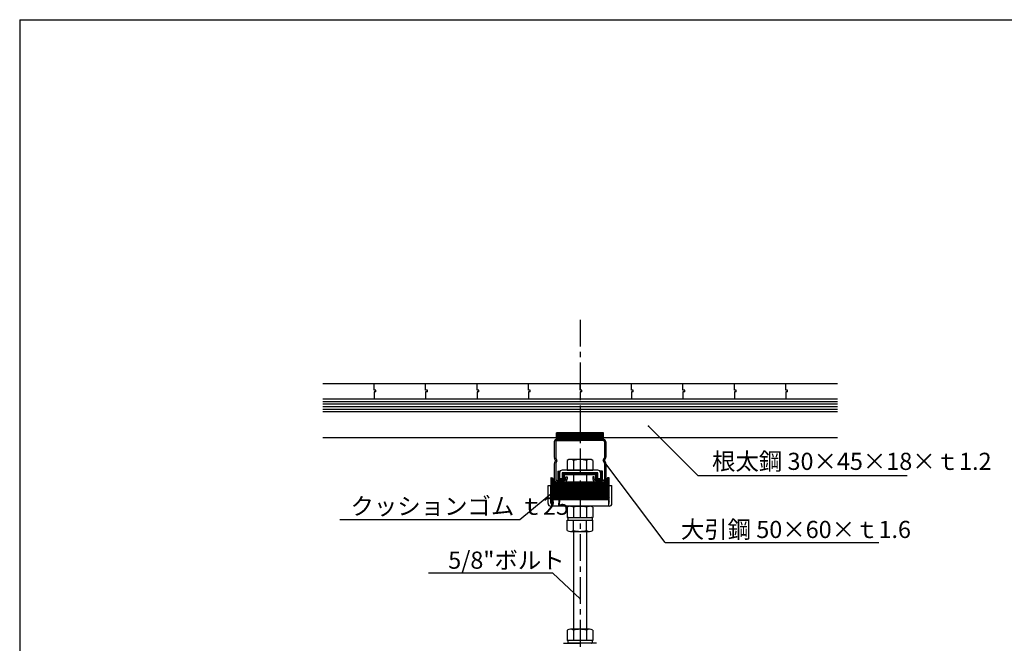
# Model space of a CAD drawing. Extents: x 17 to 2079, y 15 to 1442.
# Drawn here: x 17 to 1165, y 716 to 1442 of the extents above; entities that cross this region are included whole.
import ezdxf

# ---------------------------------------------------------------- set-up
doc = ezdxf.new("R2010")
doc.units = 0
doc.header["$LTSCALE"] = 5
doc.header["$MEASUREMENT"] = 0
doc.linetypes.add('CENTER1', pattern=[10, 6.25, -1.25, 1.25, -1.25])
for name, color, linetype in [('_0-0_中心線', 7, 'CONTINUOUS'), ('_0-1_中線', 7, 'CONTINUOUS'), ('_0-2_太線１', 7, 'CONTINUOUS'), ('_0-4_細線', 7, 'CONTINUOUS'), ('_0-6_文字', 7, 'CONTINUOUS'), ('_F-1_中線', 7, 'CONTINUOUS')]:
    doc.layers.add(name, color=color, linetype=linetype)
doc.styles.get("Standard").update_dxf_attribs({"font": 'txt', "bigfont": 'bigfont.shx'})

msp = doc.modelspace()

# ---------------------------------------------------------------- linework, layer by layer
at = {"layer": '_0-0_中心線', "color": 4, "linetype": 'CENTER1'}
msp.add_line((670, 1092.8), (670, 488.7), dxfattribs=at)
at = {"layer": '_0-1_中線', "color": 7, "linetype": 'Continuous'}
for p, q in [((370, 1018.6), (970, 1018.6)), ((370, 1000.6), (970, 1000.6)), ((370, 985.6), (970, 985.6)), ((370, 955.6), (642.5, 955.6)), ((643.2, 953.6), (670, 953.6)), ((696.8, 953.6), (670, 953.6)), ((697.5, 955.6), (970, 955.6)), ((640, 950.4), (640, 932.4)), ((641.6, 950.4), (641.6, 931.6)), ((643.2, 952), (670, 952)), ((696.8, 952), (670, 952)), ((698.4, 950.4), (698.4, 931.6)), ((700, 950.4), (700, 932.4)), ((641.4, 928.6), (640.3, 930.9)), ((642.9, 929.1), (641.6, 931.6)), ((681.2, 929.9), (658.7, 929.9)), ((697.1, 929.1), (698.4, 931.6)), ((698.6, 928.6), (699.6, 930.9)), ((640, 924.8), (640, 906.8)), ((641.4, 928.6), (640.3, 926.3)), ((642.9, 928.1), (641.6, 925.6)), ((641.6, 925.6), (641.6, 906.8)), ((655, 928.7), (655, 917.4)), ((662.5, 928.7), (662.5, 917.4)), ((677.5, 928.7), (677.5, 917.4)), ((685, 928.7), (685, 917.4)), ((697.1, 928.1), (698.4, 925.6)), ((698.4, 925.6), (698.4, 906.8)), ((698.6, 928.6), (699.6, 926.3)), ((700, 924.8), (700, 906.8)), ((649.2, 907.4), (646, 907.4)), ((690.8, 917.4), (649.2, 917.4)), ((649.2, 914.2), (649.2, 907.4)), ((690.8, 914.2), (649.2, 914.2)), ((653.4, 906.8), (653.4, 909.6)), ((653.4, 909.6), (655, 909.6)), ((655, 917.4), (685, 917.4)), ((655, 909.6), (655, 906.8)), ((662.5, 912.2), (662.5, 903.6)), ((677.5, 912.2), (677.5, 903.6)), ((686.6, 909.6), (685, 909.6)), ((685, 909.6), (685, 906.8)), ((686.6, 906.8), (686.6, 909.6)), ((690.8, 907.4), (690.8, 914.2)), ((694, 907.4), (690.8, 907.4)), ((632.7, 899.4), (635.9, 899.4)), ((632.7, 878.6), (632.7, 899.4)), ((635.9, 879.1), (635.9, 899.4)), ((643, 905.2), (651.8, 905.2)), ((643.2, 903.6), (651.8, 903.6)), ((697, 905.2), (688.2, 905.2)), ((696.8, 903.6), (688.2, 903.6)), ((704, 879.1), (704, 899.4)), ((704, 899.4), (707.2, 899.4)), ((707.2, 878.6), (707.2, 899.4)), ((635.9, 875.4), (636.7, 875.4)), ((636.4, 878.6), (636.7, 878.6)), ((636.7, 883.4), (636.7, 875.4)), ((636.7, 883.4), (703.2, 883.4)), ((703.2, 875.4), (636.7, 875.4)), ((655, 874.2), (655, 862.4)), ((658.7, 875.4), (681.2, 875.4)), ((662.5, 874.2), (662.5, 862.4)), ((677.5, 874.2), (677.5, 862.4)), ((685, 874.2), (685, 862.4)), ((703.2, 883.4), (703.2, 875.4)), ((703.5, 878.6), (703.2, 878.6)), ((704, 875.4), (703.2, 875.4)), ((655, 862.4), (685, 862.4)), ((656, 859.5), (656, 861.9)), ((656.5, 862.4), (683.5, 862.4)), ((684, 861.9), (684, 859.5)), ((655, 847.2), (655, 859)), ((655, 859), (685, 859)), ((656.5, 859), (683.5, 859)), ((662.5, 847.2), (662.5, 859)), ((677.5, 847.2), (677.5, 859)), ((685, 847.2), (685, 859)), ((658.7, 846), (681.2, 846)), ((662.5, 846), (662.5, 732)), ((677.5, 846), (677.5, 732)), ((655, 730.8), (655, 719)), ((681.2, 732), (658.7, 732)), ((662.5, 730.8), (662.5, 719)), ((677.5, 730.8), (677.5, 719)), ((685, 730.8), (685, 719)), ((650.8, 715.6), (670, 715.6)), ((685, 719), (655, 719)), ((656, 716.1), (656, 718.5)), ((683.5, 719), (656.5, 719)), ((683.5, 715.6), (656.5, 715.6)), ((689.2, 715.6), (670, 715.6)), ((684, 718.5), (684, 716.1))]:
    msp.add_line(p, q, dxfattribs=at)
for centre, radius, start, end in [((643.2, 950.4), 3.2, 90, 180), ((696.8, 950.4), 3.2, 0, 90), ((643.2, 950.4), 1.6, 90, 180), ((696.8, 950.4), 1.6, 0, 90), ((643.6, 932.4), 3.6, 180, 205.0169), ((658.7, 923.3), 6.65, 55.6158, 124.3842), ((670, 905.1), 24.8, 72.412, 107.588), ((681.2, 923.3), 6.65, 55.6158, 124.3842), ((696.4, 932.4), 3.6, 334.9831, 0), ((643.6, 924.8), 3.6, 154.9831, 180), ((642, 928.6), 1, 333.1117, 26.8883), ((698, 928.6), 1, 153.1117, 206.8883), ((696.4, 924.8), 3.6, 0, 25.0169), ((643.2, 906.8), 3.2, 180, 270), ((643.2, 906.8), 1.6, 180, 270), ((649.2, 914.2), 3.2, 90, 180), ((651.8, 906.8), 3.2, 270, 0), ((651.8, 906.8), 1.6, 270, 0), ((688.2, 906.8), 3.2, 180, 270), ((688.2, 906.8), 1.6, 180, 270), ((690.8, 914.2), 3.2, 0, 90), ((696.8, 906.8), 3.2, 270, 0), ((696.8, 906.8), 1.6, 270, 0), ((635.9, 878.6), 3.2, 180, 270), ((636.4, 879.1), 0.5, 180, 270), ((658.7, 868.8), 6.65, 55.6158, 124.3842), ((670, 850.6), 24.8, 72.412, 107.588), ((681.2, 868.8), 6.65, 55.6158, 124.3842), ((703.5, 879.1), 0.5, 270, 0), ((704, 878.6), 3.2, 270, 0), ((656.5, 861.9), 0.5, 90, 180), ((683.5, 861.9), 0.5, 0, 90), ((656.5, 859.5), 0.5, 180, 270), ((683.5, 859.5), 0.5, 270, 0), ((658.7, 852.7), 6.65, 235.6158, 304.3842), ((670, 870.9), 24.8, 252.412, 287.588), ((681.2, 852.7), 6.65, 235.6158, 304.3842), ((658.7, 725.3), 6.65, 55.6158, 124.3842), ((670, 707.1), 24.8, 72.412, 107.588), ((681.2, 725.3), 6.65, 55.6158, 124.3842), ((656.5, 718.5), 0.5, 90, 180), ((656.5, 716.1), 0.5, 180, 270), ((683.5, 718.5), 0.5, 0, 90), ((683.5, 716.1), 0.5, 270, 0)]:
    msp.add_arc(centre, radius, start, end, dxfattribs=at)
at = {"layer": '_0-2_太線１', "color": 3, "linetype": 'Continuous'}
for p, q in [((370, 997.6), (970, 997.6)), ((370, 994.6), (970, 994.6)), ((370, 991.6), (970, 991.6)), ((370, 988.6), (970, 988.6)), ((642.5, 953.6), (642.5, 961.1)), ((642.5, 960.5), (643.1, 961.1)), ((642.5, 959.8), (643.8, 961.1)), ((642.5, 959.1), (644.5, 961.1)), ((642.5, 958.4), (645.2, 961.1)), ((642.5, 957.7), (645.9, 961.1)), ((697.5, 961.1), (642.5, 961.1)), ((642.5, 956.3), (645.3, 959.1)), ((642.5, 954.9), (646.7, 959.1)), ((642.5, 954.1), (647.4, 959.1)), ((642.5, 957), (644.5, 959)), ((642.5, 955.6), (644.5, 957.6)), ((642.5, 953.6), (697.5, 953.6)), ((642.6, 953.6), (650.1, 961.1)), ((643.4, 953.6), (650.9, 961.1)), ((644.1, 953.6), (651.6, 961.1)), ((644.5, 957.6), (648, 961.1)), ((644.5, 959), (646.6, 961.1)), ((644.8, 953.6), (652.3, 961.1)), ((645.3, 959.1), (647.3, 961.1)), ((645.5, 953.6), (653, 961.1)), ((646.2, 953.6), (653.7, 961.1)), ((646.7, 959.1), (648.7, 961.1)), ((646.9, 953.6), (654.4, 961.1)), ((647.4, 959.1), (649.4, 961.1)), ((647.6, 953.6), (655.1, 961.1)), ((648.3, 953.6), (655.8, 961.1)), ((649, 953.6), (656.5, 961.1)), ((649.7, 953.6), (657.2, 961.1)), ((650.4, 953.6), (657.9, 961.1)), ((651.1, 953.6), (658.6, 961.1)), ((651.8, 953.6), (659.3, 961.1)), ((652.5, 953.6), (660, 961.1)), ((653.3, 953.6), (660.8, 961.1)), ((654, 953.6), (661.5, 961.1)), ((654.7, 953.6), (662.2, 961.1)), ((655.4, 953.6), (662.9, 961.1)), ((656.1, 953.6), (663.6, 961.1)), ((656.8, 953.6), (664.3, 961.1)), ((657.5, 953.6), (662.9, 959)), ((658.2, 953.6), (663.7, 959.1)), ((658.9, 953.6), (662.9, 957.6)), ((659.6, 953.6), (665.1, 959.1)), ((660.3, 953.6), (665.8, 959.1)), ((661, 953.6), (668.5, 961.1)), ((661.7, 953.6), (669.2, 961.1)), ((662.4, 953.6), (669.9, 961.1)), ((662.9, 959), (665, 961.1)), ((662.9, 957.6), (666.4, 961.1)), ((663.1, 953.6), (670.6, 961.1)), ((663.7, 959.1), (665.7, 961.1)), ((663.9, 953.6), (671.4, 961.1)), ((664.6, 953.6), (672.1, 961.1)), ((665.1, 959.1), (667.1, 961.1)), ((665.3, 953.6), (672.8, 961.1)), ((665.8, 959.1), (667.8, 961.1)), ((666, 953.6), (673.5, 961.1)), ((666.7, 953.6), (674.2, 961.1)), ((667.4, 953.6), (674.9, 961.1)), ((668.1, 953.6), (675.6, 961.1)), ((668.8, 953.6), (676.3, 961.1)), ((669.5, 953.6), (677, 961.1)), ((670.2, 953.6), (677.7, 961.1)), ((670.9, 953.6), (678.4, 961.1)), ((671.6, 953.6), (679.1, 961.1)), ((672.3, 953.6), (679.8, 961.1)), ((673, 953.6), (680.5, 961.1)), ((673.8, 953.6), (681.3, 961.1)), ((674.5, 953.6), (682, 961.1)), ((675.2, 953.6), (682.7, 961.1)), ((675.9, 953.6), (683.4, 961.1)), ((676.6, 953.6), (684.1, 961.1)), ((677.3, 953.6), (684.8, 961.1)), ((678, 953.6), (685.5, 961.1)), ((678.7, 953.6), (686.2, 961.1)), ((679.4, 953.6), (686.9, 961.1)), ((680.1, 953.6), (687.6, 961.1)), ((680.8, 953.6), (688.3, 961.1)), ((681.5, 953.6), (689, 961.1)), ((682.2, 953.6), (689.7, 961.1)), ((682.9, 953.6), (690.4, 961.1)), ((683.7, 953.6), (691.2, 961.1)), ((684.4, 953.6), (691.9, 961.1)), ((685.1, 953.6), (692.6, 961.1)), ((685.8, 953.6), (693.3, 961.1)), ((686.5, 953.6), (694, 961.1)), ((687.2, 953.6), (694.7, 961.1)), ((687.9, 953.6), (695.4, 961.1)), ((688.6, 953.6), (696.1, 961.1)), ((689.3, 953.6), (696.8, 961.1)), ((690, 953.6), (697.5, 961.1)), ((690.7, 953.6), (697.5, 960.4)), ((691.4, 953.6), (697.5, 959.7)), ((692.1, 953.6), (697.5, 958.9)), ((692.8, 953.6), (697.5, 958.2)), ((693.6, 953.6), (697.5, 957.5)), ((694.3, 953.6), (697.5, 956.8)), ((695, 953.6), (697.5, 956.1)), ((695.7, 953.6), (697.5, 955.4)), ((696.4, 953.6), (697.5, 954.7)), ((697.1, 953.6), (697.5, 954)), ((697.5, 953.6), (697.5, 961.1)), ((636, 908.6), (638, 908.6)), ((636, 908.6), (636, 878.9)), ((636.3, 908.6), (636, 908.3)), ((637.7, 908.6), (636, 906.9)), ((638.3, 907.8), (636, 905.5)), ((638, 908.6), (640, 903.6)), ((645, 916.2), (644, 915.2)), ((644, 916.2), (646, 916.2)), ((644, 916.2), (644, 905.2)), ((646, 915.7), (644, 913.8)), ((646, 914.3), (644, 912.4)), ((646, 913), (644, 911)), ((646, 911.6), (644, 909.7)), ((646, 910.2), (644, 908.3)), ((646, 908.8), (644, 906.9)), ((646, 907.4), (644, 905.5)), ((647.2, 907.2), (645.1, 905.2)), ((646, 916.2), (646, 907.2)), ((646, 914.2), (646, 907.4)), ((646, 907.2), (650, 907.2)), ((648.6, 907.2), (646.6, 905.2)), ((652, 909), (648, 905.2)), ((652, 907.6), (649.4, 905.2)), ((653.1, 914.2), (650, 911.3)), ((651.6, 914.2), (650, 912.6)), ((650.2, 914.2), (650, 914)), ((650, 907.2), (650, 914.2)), ((650, 914.2), (688, 914.2)), ((652, 911.8), (650, 909.9)), ((652, 910.4), (650, 908.5)), ((652, 912.2), (688, 912.2)), ((652, 905.2), (652, 912.2)), ((654.5, 914.2), (652.4, 912.2)), ((656, 914.2), (653.9, 912.2)), ((657.4, 914.2), (655.3, 912.2)), ((658.8, 914.2), (656.8, 912.2)), ((660.3, 914.2), (658.2, 912.2)), ((661.7, 914.2), (659.6, 912.2)), ((661.7, 914.2), (659.6, 912.2)), ((663.2, 914.2), (661.1, 912.2)), ((664.6, 914.2), (662.5, 912.2)), ((666.1, 914.2), (664, 912.2)), ((667.5, 914.2), (665.4, 912.2)), ((669, 914.2), (666.9, 912.2)), ((669, 914.2), (666.9, 912.2)), ((670.4, 914.2), (668.3, 912.2)), ((671.9, 914.2), (669.8, 912.2)), ((673.3, 914.2), (671.2, 912.2)), ((674.7, 914.2), (672.7, 912.2)), ((676.2, 914.2), (674.1, 912.2)), ((676.2, 914.2), (674.1, 912.2)), ((677.6, 914.2), (675.6, 912.2)), ((679.1, 914.2), (677, 912.2)), ((680.5, 914.2), (678.4, 912.2)), ((704, 907), (679.4, 883.4)), ((682, 914.2), (679.9, 912.2)), ((683.4, 914.2), (681.3, 912.2)), ((683.4, 914.2), (681.3, 912.2)), ((684.9, 914.2), (682.8, 912.2)), ((686.3, 914.2), (684.2, 912.2)), ((687.8, 914.2), (685.7, 912.2)), ((689.2, 914.2), (687.1, 912.2)), ((688, 914.2), (690, 914.2)), ((690, 913.3), (688, 911.4)), ((688, 912.2), (688, 905.2)), ((690, 912), (688, 910)), ((690, 910.6), (688, 908.7)), ((690, 909.2), (688, 907.3)), ((690, 907.8), (688, 905.9)), ((690.8, 907.2), (688.7, 905.2)), ((690, 914.2), (690, 907.2)), ((694, 907.2), (690, 907.2)), ((692.2, 907.2), (690.2, 905.2)), ((693.7, 907.2), (691.6, 905.2)), ((696, 908), (693, 905.2)), ((694.4, 916.2), (694, 915.8)), ((695.9, 916.2), (694, 914.4)), ((694, 916.2), (694, 907.2)), ((696, 916.2), (694, 916.2)), ((696, 914.9), (694, 913)), ((694, 914.2), (694, 907.4)), ((696, 913.6), (694, 911.6)), ((696, 912.2), (694, 910.3)), ((696, 910.8), (694, 908.9)), ((696, 909.4), (694, 907.5)), ((696, 905.2), (696, 916.2)), ((702, 908.6), (700, 903.6)), ((704, 908.3), (700.6, 905.1)), ((702.8, 908.6), (701.5, 907.3)), ((704, 908.6), (702, 908.6)), ((704, 878.9), (704, 908.6)), ((638.7, 906.8), (636, 904.1)), ((639.1, 905.8), (636, 902.8)), ((639.5, 904.8), (636, 901.4)), ((639.9, 903.8), (636, 900)), ((649.9, 903.6), (636, 890.3)), ((652.8, 903.6), (636, 887.5)), ((651.3, 903.6), (636, 888.9)), ((654.2, 903.6), (636, 886.1)), ((655.7, 903.6), (636, 884.8)), ((657.1, 903.6), (636, 883.4)), ((654.2, 903.6), (636, 886.1)), ((642.6, 903.6), (636, 897.2)), ((648.4, 903.6), (636, 891.7)), ((644.1, 903.6), (636, 895.8)), ((645.5, 903.6), (636, 894.5)), ((647, 903.6), (636, 893.1)), ((641.2, 903.6), (636, 898.6)), ((658.5, 903.6), (637.5, 883.4)), ((660, 903.6), (638.9, 883.4)), ((700, 903.6), (640, 903.6)), ((661.4, 903.6), (640.3, 883.4)), ((662.9, 903.6), (641.8, 883.4)), ((664.3, 903.6), (643.2, 883.4)), ((644, 905.2), (652, 905.2)), ((665.8, 903.6), (644.7, 883.4)), ((667.2, 903.6), (646.1, 883.4)), ((668.7, 903.6), (647.6, 883.4)), ((670.1, 903.6), (649, 883.4)), ((671.6, 903.6), (650.5, 883.4)), ((652, 906.2), (650.9, 905.2)), ((673, 903.6), (651.9, 883.4)), ((674.4, 903.6), (653.4, 883.4)), ((675.9, 903.6), (654.8, 883.4)), ((677.3, 903.6), (656.3, 883.4)), ((678.8, 903.6), (657.7, 883.4)), ((680.2, 903.6), (659.1, 883.4)), ((681.7, 903.6), (660.6, 883.4)), ((683.1, 903.6), (662, 883.4)), ((684.6, 903.6), (663.5, 883.4)), ((686, 903.6), (664.9, 883.4)), ((687.5, 903.6), (666.4, 883.4)), ((688.9, 903.6), (667.8, 883.4)), ((690.4, 903.6), (669.3, 883.4)), ((691.8, 903.6), (670.7, 883.4)), ((693.2, 903.6), (672.2, 883.4)), ((694.7, 903.6), (673.6, 883.4)), ((696.1, 903.6), (675, 883.4)), ((697.6, 903.6), (676.5, 883.4)), ((699, 903.6), (677.9, 883.4)), ((704, 905.6), (680.8, 883.4)), ((704, 904.2), (682.3, 883.4)), ((704, 902.8), (683.7, 883.4)), ((704, 901.4), (685.2, 883.4)), ((704, 900), (686.6, 883.4)), ((688, 905.2), (696, 905.2)), ((704, 898.7), (688.1, 883.4)), ((704, 897.3), (689.5, 883.4)), ((704, 895.9), (690.9, 883.4)), ((696, 906.6), (694.5, 905.2)), ((704, 898.7), (700.8, 895.6)), ((702.5, 898.6), (701.7, 897.8)), ((704, 894.5), (692.4, 883.4)), ((704, 893.1), (693.8, 883.4)), ((704, 891.7), (695.3, 883.4)), ((704, 890.3), (696.7, 883.4)), ((704, 889), (698.2, 883.4)), ((704, 887.6), (699.6, 883.4)), ((704, 886.2), (701.1, 883.4)), ((704, 884.8), (702.5, 883.4)), ((636.7, 882.7), (636, 882)), ((636.7, 881.3), (636, 880.6)), ((636.7, 879.9), (636, 879.2)), ((636.4, 878.6), (636.7, 878.6)), ((704, 883.4), (703.2, 882.7)), ((704, 882), (703.2, 881.3)), ((704, 880.7), (703.2, 879.9)), ((703.2, 878.6), (703.5, 878.6)), ((704, 879.3), (703.3, 878.6))]:
    msp.add_line(p, q, dxfattribs=at)
at = {"layer": '_0-4_細線', "color": 4, "linetype": 'Continuous'}
for p, q in [((430, 1010.6), (430, 1018.6)), ((432, 1010.6), (430, 1010.6)), ((432, 1008.6), (432, 1010.6)), ((490, 1010.6), (490, 1018.6)), ((492, 1010.6), (490, 1010.6)), ((492, 1008.6), (492, 1010.6)), ((550, 1010.6), (550, 1018.6)), ((552, 1010.6), (550, 1010.6)), ((552, 1008.6), (552, 1010.6)), ((610, 1010.6), (610, 1018.6)), ((612, 1010.6), (610, 1010.6)), ((612, 1008.6), (612, 1010.6)), ((670, 1010.6), (670, 1018.6)), ((672, 1010.6), (670, 1010.6)), ((672, 1008.6), (672, 1010.6)), ((730, 1010.6), (730, 1018.6)), ((732, 1010.6), (730, 1010.6)), ((732, 1008.6), (732, 1010.6)), ((790, 1010.6), (790, 1018.6)), ((792, 1010.6), (790, 1010.6)), ((792, 1008.6), (792, 1010.6)), ((850, 1010.6), (850, 1018.6)), ((852, 1010.6), (850, 1010.6)), ((852, 1008.6), (852, 1010.6)), ((910, 1010.6), (910, 1018.6)), ((912, 1010.6), (910, 1010.6)), ((912, 1008.6), (912, 1010.6)), ((432, 1008.6), (430, 1008.6)), ((430, 1008.6), (430, 1000.6)), ((492, 1008.6), (490, 1008.6)), ((490, 1008.6), (490, 1000.6)), ((552, 1008.6), (550, 1008.6)), ((550, 1008.6), (550, 1000.6)), ((612, 1008.6), (610, 1008.6)), ((610, 1008.6), (610, 1000.6)), ((672, 1008.6), (670, 1008.6)), ((670, 1008.6), (670, 1000.6)), ((732, 1008.6), (730, 1008.6)), ((730, 1008.6), (730, 1000.6)), ((792, 1008.6), (790, 1008.6)), ((790, 1008.6), (790, 1000.6)), ((852, 1008.6), (850, 1008.6)), ((850, 1008.6), (850, 1000.6)), ((912, 1008.6), (910, 1008.6)), ((910, 1008.6), (910, 1000.6))]:
    msp.add_line(p, q, dxfattribs=at)
at = {"layer": '_0-6_文字', "color": 7, "linetype": 'Continuous'}
for p, q in [((749.8, 968.8), (807.2, 911.3)), ((769.3, 833.2), (697.9, 928)), ((807.2, 911.3), (1051.2, 911.3)), ((640.8, 893.5), (600, 859.5)), ((600, 859.5), (390, 859.5)), ((769.3, 833.2), (1018.5, 833.2)), ((638.4, 797.2), (493.5, 797.2)), ((670, 767.5), (638.4, 797.2))]:
    msp.add_line(p, q, dxfattribs=at)
at = {"layer": '_0-6_文字', "color": 7}
for p in [(749.8, 968.8), (697.9, 928), (640.8, 893.5), (670, 767.5)]:
    msp.add_point(p, dxfattribs=at)
at = {"layer": '_F-1_中線', "color": 7, "linetype": 'Continuous'}
for q in [(2079.3, 1442.5), (16.8, 17.5)]:
    msp.add_line((16.8, 1442.5), q, dxfattribs=at)

# ---------------------------------------------------------------- texts
at = {"layer": '_0-6_文字', "color": 7}
for s, p in [('根太鋼 30×45×18×ｔ1.2', (823.9, 917.7)), ('クッションゴム ｔ25', (402.4, 865.4)), ('大引鋼 50×60×ｔ1.6', (787.5, 838.3)), ('5/8"ボルト', (516.3, 802.5))]:
    msp.add_text(s, height=20, dxfattribs=at).set_placement(p)

doc.saveas('drawing.dxf')
